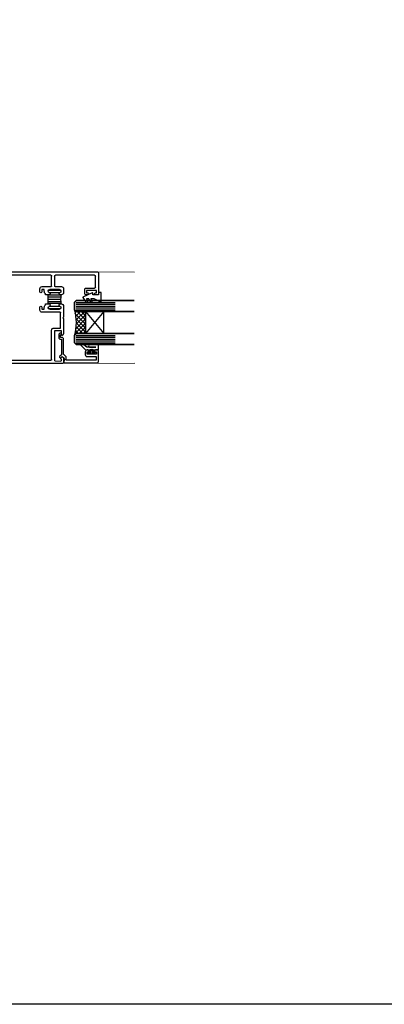
# Model space of a CAD drawing. Units: millimetres. Extents: x 0 to 16830, y 0 to 1003.
# Drawn here: x 7440 to 7639, y 0 to 537 of the extents above; entities that cross this region are included whole.
import ezdxf

# ---------------------------------------------------------------- set-up
doc = ezdxf.new("R2010")
doc.units = ezdxf.units.MM
for name, color, linetype in [('AL Dimension', 8, 'Continuous'), ('AL Extrusion', 3, 'Continuous'), ('AL Gasket', 150, 'Continuous'), ('FAL Glass', 4, 'Continuous'), ('FAL Sealant', 32, 'Continuous')]:
    doc.layers.add(name, color=color, linetype=linetype)
doc.layers.add('Altus_SIGHTLINES', color=1, linetype='Continuous', lineweight=0)

# ---------------------------------------------------------------- blocks, each defined once
blk = doc.blocks.new('13507')
for p, q in [((37.5, 88.5), (37.5, 87.35)), ((49.5, 89), (38, 89)), ((38.5, 87.35), (38.5, 88)), ((38.5, 88), (39.9, 88)), ((39.9, 88), (39.9, 82.6)), ((41.1, 82.1), (41.1, 86.9)), ((41.6, 87.4), (47.7, 87.4)), ((48.2, 86.9), (48.2, 65.6)), ((50, 0.5), (50, 88.5)), ((37.5, 83.25), (37.5, 82.1)), ((38, 81.6), (40.6, 81.6)), ((38.5, 82.6), (38.5, 83.25)), ((39.9, 82.6), (38.5, 82.6)), ((3, 70), (0.5, 70)), ((3.73, 69.48), (3.35, 69.85)), ((16, 69.85), (15.37, 69.23)), ((24.5, 70), (16.35, 70)), ((25, 69.6), (24.67, 69.93)), ((25.33, 69.93), (25, 69.6)), ((31.3, 70), (25.5, 70)), ((40.8, 70), (38.7, 70)), ((0, 69.5), (0, 0.5)), ((1.46, 65.35), (1.4, 68.55)), ((1.65, 68.8), (2.5, 68.8)), ((17.8, 65.1), (1.71, 65.1)), ((2.8, 68.5), (3, 68.5)), ((3.18, 68.57), (3.73, 69.12)), ((15.55, 68.8), (17.8, 68.8)), ((17.8, 68.8), (17.8, 65.1)), ((19.4, 64.7), (19.4, 68.4)), ((19.4, 68.4), (27.75, 68.4)), ((28, 68.15), (28, 58.3)), ((29.6, 62.5), (29.6, 67.7)), ((31.86, 67.55), (32, 67.55)), ((32.5, 68.05), (32.5, 68.8)), ((37.5, 68.8), (37.5, 68.05)), ((38, 67.55), (38.14, 67.55)), ((40.4, 67.7), (40.4, 62.5)), ((42, 65.35), (42, 68.8)), ((47.7, 65.1), (42.25, 65.1)), ((1.8, 6.3), (1.8, 63)), ((2.3, 63.5), (18.2, 63.5)), ((29.6, 58.1), (29.6, 59.5)), ((29.6, 59.5), (30.53, 59.5)), ((32, 62.65), (31.86, 62.65)), ((32, 60.1), (32.5, 60.1)), ((32.5, 60.1), (32.5, 62.15)), ((37.4, 62.15), (37.4, 61.7)), ((37.5, 62.15), (37.5, 60.1)), ((37.5, 60.1), (38, 60.1)), ((38.14, 62.65), (38, 62.65)), ((39.47, 59.5), (40.4, 59.5)), ((40.4, 59.5), (40.4, 58.1)), ((42, 58.3), (42, 63.25)), ((42.25, 63.5), (47.7, 63.5)), ((48.2, 63), (48.2, 6.1)), ((29.2, 57.1), (30.85, 57.1)), ((30.85, 58.1), (29.6, 58.1)), ((40.4, 58.1), (39.15, 58.1)), ((39.15, 57.1), (40.8, 57.1)), ((28, 12.5), (28, 6.05)), ((32.5, 13.9), (29.4, 13.9)), ((29.6, 6.3), (29.6, 11.5)), ((31.86, 11.34), (32, 11.34)), ((32.5, 11.84), (32.5, 13.9)), ((40.6, 13.9), (37.5, 13.9)), ((37.5, 13.9), (37.5, 11.84)), ((38, 11.34), (38.14, 11.34)), ((40.4, 11.5), (40.4, 6.3)), ((42, 5.85), (42, 12.5)), ((27.75, 5.8), (2.3, 5.8)), ((32, 6.44), (31.85, 6.44)), ((32.5, 4.5), (32.5, 5.94)), ((37.5, 5.94), (37.5, 4.5)), ((38.15, 6.44), (38, 6.44)), ((47.7, 5.6), (42.25, 5.6)), ((0.5, 0), (1.3, 0)), ((1.2, 0.8), (1.2, 4)), ((1.2, 4), (4.7, 4)), ((1.3, 0.8), (1.2, 0.8)), ((4.7, 0.8), (4.6, 0.8)), ((4.6, 0), (5.6, 0)), ((4.7, 4), (4.7, 0.8)), ((6.1, 0.5), (6.1, 3.5)), ((6.6, 4), (32, 4)), ((38, 4), (43.4, 4)), ((43.9, 3.5), (43.9, 0.5)), ((44.4, 0), (45.4, 0)), ((45.3, 0.8), (45.3, 4)), ((45.3, 4), (48.8, 4)), ((45.4, 0.8), (45.3, 0.8)), ((48.8, 0.8), (48.7, 0.8)), ((48.7, 0), (49.5, 0)), ((48.8, 4), (48.8, 0.8))]:
    blk.add_line(p, q)
at = {"color": 5}
for p, q in [((29.9, 68.45), (29.9, 61.75)), ((31.15, 68.2), (31.15, 62)), ((32.72, 68.76), (32.72, 61.48)), ((33.65, 68.63), (33.65, 61.48)), ((34.9, 68.59), (34.9, 61.48)), ((36.15, 68.64), (36.15, 61.48)), ((37.4, 68.76), (37.4, 61.48)), ((38.65, 68.2), (38.65, 62)), ((39.9, 68.45), (39.9, 61.75)), ((37.38, 61.48), (32.4, 61.48)), ((30, 5.55), (30, 12.24)), ((31.25, 5.8), (31.25, 11.99)), ((37.48, 12.52), (32.5, 12.52)), ((32.76, 5.24), (32.76, 12.52)), ((33.75, 5.36), (33.75, 12.52)), ((35, 5.4), (35, 12.52)), ((36.25, 5.36), (36.25, 12.52)), ((37.5, 5.23), (37.5, 12.52)), ((38.75, 5.8), (38.75, 11.99)), ((40, 5.55), (40, 12.24))]:
    blk.add_line(p, q, dxfattribs=at)
for centre, radius, start, end in [((38, 88.5), 0.5, 90, 180), ((38, 87.35), 0.5, 180, 360), ((41.6, 86.9), 0.5, 90, 180), ((47.7, 86.9), 0.5, 360, 90), ((49.5, 88.5), 0.5, 0, 90), ((38, 83.25), 0.5, 0, 180), ((38, 82.1), 0.5, 180, 270), ((40.6, 82.1), 0.5, 270, 0), ((0.5, 69.5), 0.5, 90, 180), ((3, 69.5), 0.5, 45, 90), ((16.35, 69.5), 0.5, 90, 135), ((24.5, 69.75), 0.25, 45, 90), ((25.5, 69.75), 0.25, 90, 135), ((31.3, 68.8), 1.2, 360, 90), ((38.7, 68.8), 1.2, 90, 180), ((40.8, 68.8), 1.2, 360, 90), ((1.65, 68.55), 0.25, 90, 181.1124), ((1.71, 65.35), 0.25, 181.1124, 270), ((2.8, 68.8), 0.3, 180, 270), ((3, 68.75), 0.25, 270, 315), ((3.55, 69.3), 0.25, 315, 45), ((15.55, 69.05), 0.25, 135, 270), ((18.2, 64.7), 1.2, 270, 0), ((27.75, 68.15), 0.25, 0, 90), ((30.5, 67.7), 0.9, 14.4777, 180), ((31.86, 68.05), 0.5, 194.4777, 270), ((32, 68.05), 0.5, 270, 0), ((38, 68.05), 0.5, 180, 270), ((38.14, 68.05), 0.5, 270, 345.5223), ((39.5, 67.7), 0.9, 0, 165.5223), ((42.25, 65.35), 0.25, 180, 270), ((47.7, 65.6), 0.5, 270, 360), ((2.3, 63), 0.5, 90, 180), ((30.5, 62.5), 0.9, 180, 345.5227), ((30.53, 61.61), 2.11, 270, 314.3045), ((31.86, 62.15), 0.5, 90, 165.5227), ((32, 62.15), 0.5, 0, 90), ((38, 62.15), 0.5, 90, 180), ((39.47, 61.61), 2.11, 225.6955, 270), ((38.14, 62.15), 0.5, 14.4773, 90), ((39.5, 62.5), 0.9, 194.4773, 0), ((42.25, 63.25), 0.25, 90, 180), ((47.7, 63), 0.5, 360, 90), ((29.2, 58.3), 1.2, 180, 270), ((30.85, 57.6), 0.5, 270, 90), ((39.15, 57.6), 0.5, 90, 270), ((40.8, 58.3), 1.2, 270, 0), ((29.4, 12.5), 1.4, 90, 180), ((30.5, 11.5), 0.9, 14.1745, 180), ((31.86, 11.84), 0.5, 194.1745, 270), ((32, 11.84), 0.5, 270, 0), ((38, 11.84), 0.5, 180, 270), ((38.14, 11.84), 0.5, 270, 345.8255), ((39.5, 11.5), 0.9, 360, 165.8255), ((40.6, 12.5), 1.4, 0, 90), ((2.3, 6.3), 0.5, 180, 270), ((27.75, 6.05), 0.25, 270, 0), ((30.5, 6.3), 0.9, 180, 345.2191), ((31.85, 5.94), 0.5, 90, 165.2191), ((32, 5.94), 0.5, 0, 90), ((38, 5.94), 0.5, 90, 180), ((38.15, 5.94), 0.5, 14.7809, 90), ((39.5, 6.3), 0.9, 194.7809, 360), ((42.25, 5.85), 0.25, 180, 270), ((47.7, 6.1), 0.5, 270, 360), ((0.5, 0.5), 0.5, 180, 270), ((1.3, 0.4), 0.402, 270, 90), ((4.6, 0.4), 0.402, 90, 270), ((5.6, 0.5), 0.5, 270, 0), ((6.6, 3.5), 0.5, 90, 180), ((32, 4.5), 0.5, 270, 360), ((38, 4.5), 0.5, 180, 270), ((43.4, 3.5), 0.5, 360, 90), ((44.4, 0.5), 0.5, 180, 270), ((45.4, 0.4), 0.402, 270, 90), ((48.7, 0.4), 0.402, 90, 270), ((49.5, 0.5), 0.5, 270, 0)]:
    blk.add_arc(centre, radius, start, end)
for centre, start, end in [((34.88, 87.3), 262.366, 277.7291), ((34.98, -13.3), 82.2709, 97.634)]:
    blk.add_arc(centre, 18.7, start, end, dxfattribs=at)
blk = doc.blocks.new('E13408', base_point=(3537.38, 8900.57))
blk.add_lwpolyline([(3552.86, 8897.97), (3551.48, 8897.97, -0.414214), (3550.48, 8898.97), (3550.48, 8899.37), (3542.1, 8899.37), (3541.24, 8898.51, -1), (3540.53, 8899.22), (3541.18, 8899.87), (3540.38, 8900.67, 0.385649), (3538.44, 8900.72, -0.179692), (3538.31, 8900.67), (3538.22, 8900.67, -0.414214), (3537.72, 8901.17), (3537.72, 8919.08, -0.414214), (3538.22, 8919.58), (3544.22, 8919.58, -0.414214), (3544.72, 8919.08), (3544.72, 8917.93, -1), (3543.72, 8917.93), (3543.72, 8918.58), (3542.32, 8918.58), (3542.32, 8913.38), (3543.72, 8913.38), (3543.72, 8913.83, -1), (3544.72, 8913.83), (3544.72, 8913.38, -0.414214), (3543.72, 8912.38), (3542.12, 8912.38, -0.414214), (3541.12, 8913.38), (3541.12, 8918.38), (3539.12, 8918.38), (3539.12, 8902.07), (3540.38, 8902.07, -0.198912), (3541.37, 8901.66), (3542.46, 8900.57), (3550.48, 8900.57, -0.414214), (3551.48, 8899.57), (3551.48, 8898.97), (3552.86, 8898.97, -0.800069), (3553.86, 8898.97, -0.414214)], format="xyb", close=True)
blk = doc.blocks.new('*U223')
at = {"layer": 'FAL Sealant'}
h = blk.add_hatch(dxfattribs=at)
h.set_pattern_fill('ANSI37', color=256, scale=0.5, angle=-90, style=0)
h.set_pattern_definition([(315, (-300.0336, 110.0617), (-1.122532, -1.122532), []), (225, (-300.0336, 110.0617), (-1.122532, 1.122532), [])])
edge = h.paths.add_edge_path()
edge.add_line((3, 6), (3, 1))
edge.add_line((3, 1), (2, 0))
edge.add_arc((9, -24), 25, 73.7398, 106.2602, ccw=False)
edge.add_line((16, 0), (15, 1))
edge.add_line((15, 1), (15, 6))
edge.add_line((15, 6), (3, 6))
at = {"layer": 'FAL Glass'}
for p, q in [((-2, 0.93), (-2, 22.13)), ((-0.97, 0.93), (-0.97, 22.13)), ((0.03, 0.93), (0.03, 22.13)), ((1, 0.93), (1, 22.13)), ((2, 0.93), (2, 22.13)), ((16, 0.93), (16, 22.13)), ((17, 0.93), (17, 22.13)), ((17.97, 0.93), (17.97, 22.13)), ((18.97, 0.93), (18.97, 22.13)), ((20, 0.93), (20, 22.13))]:
    blk.add_line(p, q, dxfattribs=at)
at = {"layer": 'FAL Glass', "const_width": 0.8}
for points in [[(-3, 32.71), (-3, 1), (-2, 0), (2, 0), (3, 1), (3, 32.71)], [(21, 32.71), (21, 1), (20, 0), (16, 0), (15, 1), (15, 32.71)]]:
    blk.add_lwpolyline(points, dxfattribs=at)
at = {"layer": 'FAL Sealant'}
blk.add_lwpolyline([(15, 16), (3, 6), (15, 6), (3, 16)], close=True, dxfattribs=at)
blk.add_lwpolyline([(3, 6), (3, 1), (2, 0, -0.142857), (16, 0), (15, 1), (15, 6)], format="xyb", close=True, dxfattribs=at)
blk = doc.blocks.new('46558')
h = blk.add_hatch(color=256)
h.dxf.hatch_style = 1
edge = h.paths.add_edge_path()
edge.add_line((2.3, -1.35), (1.35, -1.35))
edge.add_line((1.35, -1.35), (1.35, -0.86))
edge.add_arc((1.05, -0.86), 0.3, 360, 510)
edge.add_line((0.79, -0.71), (0.24, -1.65))
edge.add_arc((0.5, -1.8), 0.3, 150, 270)
edge.add_line((0.5, -2.1), (2.1, -2.1))
edge.add_line((2.1, -2.1), (2.1, -3.2))
edge.add_line((2.1, -3.2), (0.5, -3.2))
edge.add_arc((0.5, -3.5), 0.3, 90, 210)
edge.add_line((0.24, -3.65), (0.79, -4.6))
edge.add_arc((1.05, -4.45), 0.3, 210, 360)
edge.add_line((1.35, -4.45), (1.35, -3.95))
edge.add_line((1.35, -3.95), (2.3, -3.95))
edge.add_arc((0.76, -2.65), 2.01, 319.7505, 400.2495)
for points in [[(2.3, -1.35), (2.4, -1.35), (2.4, 0.8, -0.414214), (2.6, 1), (5.1, 1, -0.414214), (5.4, 0.7), (5.4, -3.76, -0.827586), (3.95, -3.76), (3.95, -0.48, 1), (3.9, -0.48), (3.9, -5.09, 0.143458), (3.95, -5.25), (5.85, -7.82, -1), (4.84, -8.47), (2.46, -6.04, -0.165795), (2.4, -5.86), (2.4, -3.95), (2.3, -3.95, 0.366437)], [(2.3, -1.35), (1.35, -1.35), (1.35, -0.86, 0.767327), (0.79, -0.71), (0.24, -1.65, 0.57735), (0.5, -2.1), (2.1, -2.1), (2.1, -3.2), (0.5, -3.2, 0.57735), (0.24, -3.65), (0.79, -4.6, 0.767327), (1.35, -4.45), (1.35, -3.95), (2.3, -3.95, 0.366437)]]:
    blk.add_lwpolyline(points, format="xyb", close=True)

msp = doc.modelspace()

# ---------------------------------------------------------------- linework, layer by layer
msp.add_lwpolyline([(7052.05, 1002.88), (8415.06, 1002.88), (8415.06, 0), (7052.05, 0)], close=True)
at = {"layer": 'AL Gasket'}
msp.add_lwpolyline([(7477.28, 384.89), (7477.97, 384.89, -0.291573), (7478.15, 384.77), (7478.98, 383.01, 0.291573), (7479.16, 382.89), (7479.78, 382.89, 0.518788), (7479.97, 383.16), (7479.45, 384.62, -0.518788), (7479.63, 384.89), (7480.77, 384.89, -0.119587), (7480.86, 384.87), (7484.68, 382.9, 0.56162), (7484.97, 383.07), (7484.97, 387.89, 0.414214), (7484.77, 388.09), (7483.47, 388.09), (7483.47, 386.89), (7480.35, 386.89), (7480.35, 387.79, 0.543743), (7480.07, 387.97), (7474.96, 385.68, 0.47525), (7474.88, 385.38), (7476.62, 382.97, 0.240924), (7476.78, 382.89), (7477.43, 382.89, 0.518788), (7477.62, 383.16), (7477.09, 384.62, -0.518788)], format="xyb", close=True, dxfattribs=at)
at = {"layer": 'Altus_SIGHTLINES', "linetype": 'Continuous'}
for points in [[(7482.88, 399.39), (7503.09, 399.19)], [(7463.88, 349.39), (7503.29, 349.59)]]:
    msp.add_lwpolyline(points, dxfattribs=at)

# ---------------------------------------------------------------- block references
at = {"layer": 'AL Dimension', "xscale": -1, "rotation": 270}
msp.add_blockref('*U223', (7470.38, 362.77), dxfattribs=at)
at = {"layer": 'AL Extrusion', "xscale": -1, "rotation": 270}
for name, p in [('13507', (7394.38, 349.39)), ('E13408', (7464.38, 349.53))]:
    msp.add_blockref(name, p, dxfattribs=at)
at = {"layer": 'AL Gasket', "xscale": -1, "rotation": 270}
msp.add_blockref('46558', (7482.38, 354.47), dxfattribs=at)

doc.saveas('drawing.dxf')
